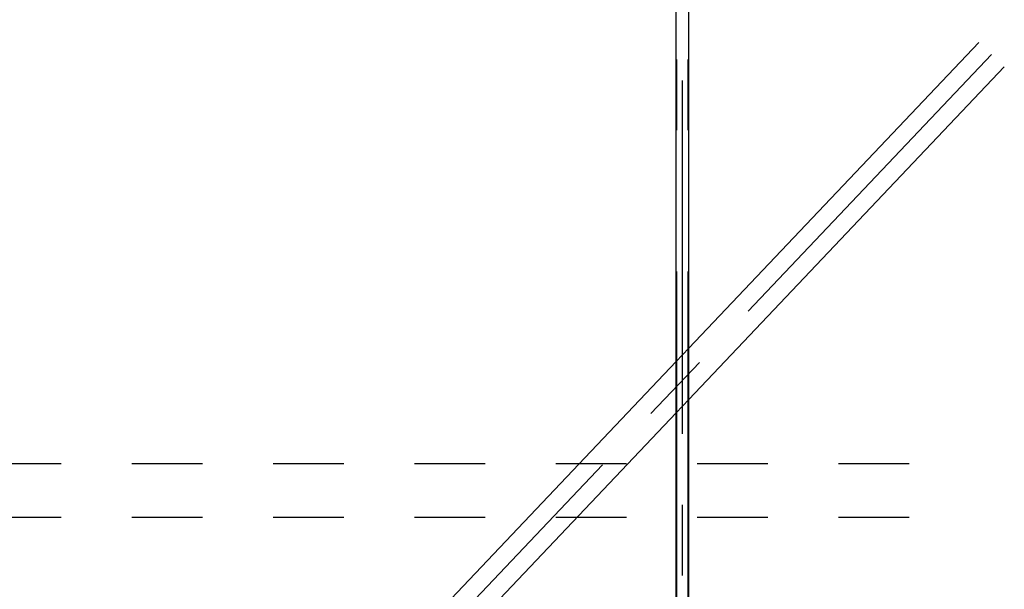
# Model space of a CAD drawing. Extents: x -46 to 344, y -30 to 237.
# Drawn here: x 9 to 26, y 17 to 27 of the extents above; entities that cross this region are included whole.
import ezdxf

# ---------------------------------------------------------------- set-up
doc = ezdxf.new("R2010")
doc.units = 0
doc.header["$MEASUREMENT"] = 0
for name, pattern in [('CENTER1', [10, 6.25, -1.25, 1.25, -1.25]), ('DASHED1', [2.5, 1.25, -1.25]), ('PHANTOM2', [20, 10, -2.5, 1.25, -2.5, 1.25, -2.5])]:
    doc.linetypes.add(name, pattern=pattern)
for name, color, linetype in [('_7-0_中心線', 7, 'CONTINUOUS'), ('_7-1_吊り材', 7, 'CONTINUOUS'), ('_7-4_ブレ__ス__補強材', 7, 'CONTINUOUS')]:
    doc.layers.add(name, color=color, linetype=linetype)

msp = doc.modelspace()

# ---------------------------------------------------------------- linework, layer by layer
at = {"layer": '_7-0_中心線', "color": 4, "linetype": 'CENTER1'}
for p, q in [((20.532, 9.301), (20.532, 46.709)), ((25.996, 26.008), (10.396, 9.565))]:
    msp.add_line(p, q, dxfattribs=at)
at = {"layer": '_7-1_吊り材', "color": 7, "linetype": 'Continuous'}
for p, q in [((20.419, 12.171), (20.419, 45.139)), ((20.644, 12.171), (20.644, 45.139))]:
    msp.add_line(p, q, dxfattribs=at)
at = {"layer": '_7-1_吊り材', "color": 7, "linetype": 'PHANTOM2'}
for p, q in [((20.431, 12.171), (20.431, 45.139)), ((20.633, 12.171), (20.633, 45.139))]:
    msp.add_line(p, q, dxfattribs=at)
at = {"layer": '_7-4_ブレ__ス__補強材', "color": 4, "linetype": 'Continuous'}
for p, q in [((25.77, 26.223), (20.644, 20.821)), ((26.223, 25.793), (20.644, 19.913)), ((20.419, 20.584), (10.968, 10.621)), ((20.419, 19.676), (11.829, 10.621))]:
    msp.add_line(p, q, dxfattribs=at)
at = {"layer": '_7-4_ブレ__ス__補強材', "color": 4, "linetype": 'DASHED1'}
for p, q in [((20.419, 20.584), (20.644, 20.821)), ((20.419, 19.676), (20.644, 19.913)), ((-31.709, 18.778), (25.688, 18.778)), ((-31.709, 17.828), (25.688, 17.828))]:
    msp.add_line(p, q, dxfattribs=at)

doc.saveas('drawing.dxf')
